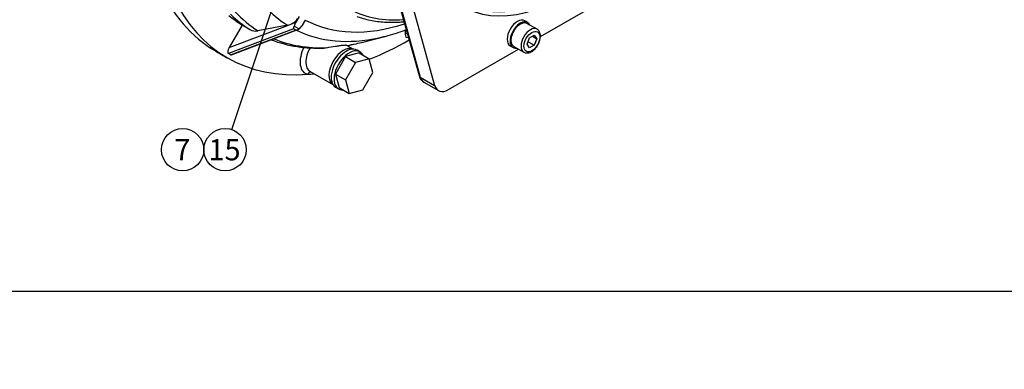
# Model space of a CAD drawing. Units: millimetres. Extents: x 0 to 410, y 0 to 287.
# Drawn here: x 84 to 205, y 0 to 43 of the extents above; entities that cross this region are included whole.
import ezdxf
from ezdxf import colors
from ezdxf.entities.mleader import LeaderData, LeaderLine
from ezdxf.enums import TextEntityAlignment as Align
from ezdxf.math import Vec2, Vec3

# ---------------------------------------------------------------- set-up
doc = ezdxf.new("R2010")
doc.units = ezdxf.units.MM
for name, color, linetype in [('17010018.1_', 7, 'Continuous'), ('17310026', 7, 'Continuous'), ('Default', 7, 'Continuous'), ('DIAMETROM10_DIN6', 7, 'Continuous'), ('DIAMETROM8_DIN12', 7, 'Continuous'), ('DIN-912_M8_X_20', 7, 'Continuous'), ('DIN933_M10X40X1.', 7, 'Continuous'), ('Predeterminado', 7, 'Continuous')]:
    doc.layers.add(name, color=color, linetype=linetype)
doc.styles.add('SEACAD_Arial', font='arial.ttf')

# ---------------------------------------------------------------- blocks, each defined once
blk = doc.blocks.new('SEANNOT_GROUP13')
at = {"layer": 'Predeterminado', "color": 7, "linetype": 'Continuous'}
blk.add_circle((104.2, 26.92), 2.6, dxfattribs=at)
at = {"layer": 'Predeterminado', "color": 7, "linetype": 'Continuous', "style": 'SEACAD_Arial'}
blk.add_text('7', height=2.6, dxfattribs=at).set_placement((103.18, 28.22), align=Align.TOP_LEFT)
blk = doc.blocks.new('SEANNOT_GROUP14')
at = {"layer": 'Predeterminado', "linetype": 'Continuous'}
blk.add_hatch(color=7, dxfattribs=at).paths.add_polyline_path([(119.37, 55.66), (119.7, 57.74), (118.71, 55.88)])
at = {"layer": 'Predeterminado', "color": 7, "linetype": 'Continuous'}
blk.add_lwpolyline([(110.22, 29.39), (119.7, 57.74)], dxfattribs=at)
blk.add_circle((109.4, 26.92), 2.6, dxfattribs=at)
at = {"layer": 'Predeterminado', "color": 7, "linetype": 'Continuous', "style": 'SEACAD_Arial'}
blk.add_text('15', height=2.6, dxfattribs=at).set_placement((107.36, 28.22), align=Align.TOP_LEFT)
blk = doc.blocks.new('SE6')
at = {"layer": '17010018.1_', "color": 7, "linetype": 'Continuous'}
for p, q in [((117.15, 42.21), (117.52, 42.35)), ((117.52, 42.35), (118.05, 42.55)), ((118.46, 43.25), (118.05, 42.55)), ((119.21, 42.82), (118.8, 42.12)), ((117.77, 41.73), (109.8, 38.7)), ((111.49, 42.21), (109.9, 39.46)), ((109.9, 39.46), (117.15, 42.21)), ((110.05, 38.56), (118.02, 41.58)), ((110.2, 38.56), (118.31, 41.64)), ((112.44, 41.66), (111.49, 42.21)), ((117.03, 42.18), (113.43, 41.51)), ((117.03, 42.18), (117.15, 42.21)), ((118.02, 41.58), (117.77, 41.73)), ((117.87, 42.07), (118.48, 41.73)), ((131.46, 41.59), (131.46, 41.09)), ((131.46, 41.09), (131.71, 41.23)), ((126.29, 40.11), (129.15, 40.86)), ((131.85, 40.74), (131.81, 40.71)), ((108.26, 39.01), (109.67, 38.2)), ((110.05, 38.56), (109.8, 38.7)), ((125.1, 39.25), (124.23, 39.75)), ((119.81, 36.53), (122.6, 34.92))]:
    blk.add_line(p, q, dxfattribs=at)
for centre, radius, start, end in [((116.46, 44.38), 2.3, 297.5142, 330.4641), ((113.14, 42.92), 1.45, 240.7924, 281.4435), ((121.33, 69.34), 29.54, 288.2334, 290.3477), ((120.7, 55.5), 16.13, 249.4743, 272.9039), ((121.06, 58.73), 19.32, 279.7636, 283.0653), ((121.47, 41), 1.61, 271.3518, 283.4015)]:
    blk.add_arc(centre, radius, start, end, dxfattribs=at)
for centre, major_axis, ratio, start_param, end_param in [((130.57, 77.66), (22.31, 38.65), 0.57735, 2.740969, 3.141593), ((136.16, 74.44), (-18.75, -32.48), 0.57735, 5.929703, 6.263185), ((131.99, 76.84), (22.31, 38.65), 0.57735, 2.761224, 3.521961), ((132.93, 76.3), (-20.13, -34.86), 0.57735, 6.136121, 6.264551), ((133.75, 75.83), (-19.94, -34.54), 0.57735, 6.107341, 6.264382), ((131.99, 76.84), (-20.12, -34.86), 0.57735, 6.178322, 6.264551), ((118.3, 42.41), (0.354, 0.612), 0.408248, 1.570796, 2.356194), ((136.76, 74.09), (-17.93, -31.06), 0.57735, 0.020914, 0.572234), ((117.7, 42.18), (-0.044, -0.545), 0.341999, 0.624523, 1.409921), ((117.95, 42.03), (0.68, -0.055), 0.658331, 4.873264, 5.658662), ((136.16, 74.44), (-18.75, -32.48), 0.57735, 0.038218, 0.483904), ((118.55, 42.26), (-0.354, -0.612), 0.408248, 0.785398, 1.570796), ((136.16, 74.44), (-18.75, -32.48), 0.57735, 0.483904, 0.570947), ((131.81, 41.29), (0.163, 0.607), 0.517638, 2.048455, 3.619251), ((133.75, 75.83), (-19.94, -34.54), 0.57735, 0.075245, 0.349744), ((133.75, 75.83), (-19.94, -34.54), 0.57735, 0.445189, 0.487346), ((133.75, 75.83), (-19.94, -34.54), 0.57735, 0.487346, 0.517975), ((131.99, 76.84), (-22.31, -38.65), 0.57735, 0.629198, 0.784142), ((110.15, 39.32), (-0.354, -0.612), 0.408248, 4.712389, 6.283185), ((120.71, 38.9), (1.5, 2.6), 0.57735, 1.678728, 3.349834), ((121.06, 38.69), (1.25, 2.17), 0.57735, 1.567247, 3.141593), ((123.89, 37.06), (-1.25, -2.17), 0.57735, 3.179276, 6.245502), ((110.4, 39.17), (0.354, 0.612), 0.408248, 3.141593, 3.60524), ((119.91, 35.97), (-0.086, -0.493), 0.798857, 3.331486, 4.427943), ((131.99, 76.84), (-22.31, -38.65), 0.57735, 0.380368, 0.40503), ((120.62, 36.04), (0.158, -0.474), 0.684238, 4.021628, 4.055171)]:
    blk.add_ellipse(centre, major_axis=major_axis, ratio=ratio, start_param=start_param, end_param=end_param, dxfattribs=at)
blk.add_open_spline([(121.84, 39.43), (122.2, 39.49), (122.56, 39.56), (123.1, 39.64), (123.28, 39.67), (123.6, 39.71), (123.75, 39.73), (123.99, 39.75), (124.08, 39.76), (124.2, 39.76), (124.23, 39.75), (124.24, 39.75)], degree=3, knots=[0, 0, 0, 0, 0.25, 0.25, 0.375, 0.375, 0.5, 0.5, 0.625, 0.625, 0.7356638, 0.7356638, 0.7356638, 0.7356638], dxfattribs=at)
at = {"layer": '17310026', "color": 7, "linetype": 'Continuous'}
for p, q in [((129.4, 49.54), (133.17, 36)), ((129.54, 49.37), (133.31, 35.83)), ((131.31, 48.35), (135.07, 34.81)), ((148.02, 40.79), (159.56, 47.45)), ((136.78, 34.3), (145.35, 39.25)), ((133.31, 35.83), (135.07, 34.81)), ((133.76, 35.19), (135.53, 34.17))]:
    blk.add_line(p, q, dxfattribs=at)
blk.add_arc((134.42, 36.31), 1.29, 193.713, 240.8318, dxfattribs=at)
for centre, major_axis, ratio, start_param, end_param in [((150.9, 65.92), (12.37, 21.43), 0.57735, 3.049617, 6.283185), ((149.84, 66.54), (12.19, 21.11), 0.57735, 3.174234, 6.250544), ((150.64, 66.08), (-12.19, -21.11), 0.57735, 0, 3.212296), ((140.29, 72.05), (-16, -27.71), 0.57735, 0.030954, 0.37437), ((133.65, 36.13), (0.482, 0.134), 0.710412, 3.141593, 3.750367), ((135.01, 37.36), (1.25, 2.17), 0.57735, 2.626148, 3.141593), ((135.01, 37.36), (1.25, 2.17), 0.57735, 3.141593, 3.158269), ((136.78, 36.34), (1.25, 2.17), 0.57735, 2.626148, 3.926991)]:
    blk.add_ellipse(centre, major_axis=major_axis, ratio=ratio, start_param=start_param, end_param=end_param, dxfattribs=at)
blk.add_open_spline([(125.52, 43.27), (125.73, 43.19), (126.16, 43.04), (126.94, 42.84), (127.8, 42.68), (128.71, 42.57), (129.63, 42.53), (130.5, 42.55), (131.07, 42.59), (131.32, 42.61)], degree=3, knots=[0, 0, 0, 0, 0.01050249, 0.02568763, 0.04089393, 0.05612594, 0.07138603, 0.08667454, 0.0986408, 0.0986408, 0.0986408, 0.0986408], dxfattribs=at)
at = {"layer": 'DIAMETROM10_DIN6', "color": 7, "linetype": 'Continuous'}
for p, q in [((125.91, 38.92), (125.56, 39.13)), ((122.93, 34.58), (123.29, 34.38))]:
    blk.add_line(p, q, dxfattribs=at)
for centre, start_param, end_param in [((124.25, 36.86), 0, 3.141593), ((124.6, 36.65), 0, 3.504813), ((124.6, 36.65), 5.919965, 6.283185)]:
    blk.add_ellipse(centre, major_axis=(1.31, 2.27), ratio=0.57735, start_param=start_param, end_param=end_param, dxfattribs=at)
at = {"layer": 'DIAMETROM8_DIN12', "color": 7, "linetype": 'Continuous'}
for p, q in [((146.45, 42.54), (146.1, 42.74)), ((144.32, 39.67), (144.68, 39.46))]:
    blk.add_line(p, q, dxfattribs=at)
for centre, start_param, end_param in [((145.21, 41.2), 3.141593, 6.283185), ((145.57, 41), 2.727528, 6.69725)]:
    blk.add_ellipse(centre, major_axis=(-0.89, -1.54), ratio=0.57735, start_param=start_param, end_param=end_param, dxfattribs=at)
at = {"layer": 'DIN-912_M8_X_20', "color": 7, "linetype": 'Continuous'}
for p, q in [((147.62, 41.69), (146.38, 42.41)), ((146.39, 39.85), (146.7, 40.63)), ((146.7, 39.41), (146.39, 39.85)), ((146.52, 40.16), (147.26, 39.73)), ((146.7, 40.63), (147.26, 40.96)), ((147.04, 40.83), (147.57, 40.52)), ((147.26, 40.96), (147.57, 40.52)), ((147.57, 40.52), (147.26, 39.73)), ((144.75, 39.59), (145.99, 38.88)), ((147.26, 39.73), (146.7, 39.41))]:
    blk.add_line(p, q, dxfattribs=at)
for centre, start_param, end_param in [((145.57, 41), 0, 3.141593), ((146.8, 40.29), 0, 3.121199), ((146.8, 40.29), 6.275691, 6.283185), ((146.8, 40.29), 3.121199, 3.141593)]:
    blk.add_ellipse(centre, major_axis=(0.81, 1.41), ratio=0.57735, start_param=start_param, end_param=end_param, dxfattribs=at)
blk.add_ellipse((146.98, 40.18), major_axis=(-0.69, -1.19), ratio=0.57735, dxfattribs=at)
blk.add_open_spline([(145.97, 38.9), (146.01, 38.87), (146.1, 38.82), (146.28, 38.78), (146.51, 38.78), (146.74, 38.85), (146.98, 38.97), (147.21, 39.14), (147.44, 39.37), (147.63, 39.63), (147.79, 39.91), (147.92, 40.21), (148, 40.52), (148.03, 40.82), (148.01, 41.1), (147.94, 41.34), (147.82, 41.53), (147.7, 41.65), (147.63, 41.68), (147.62, 41.68)], degree=3, knots=[0, 0, 0, 0, 0.032127, 0.090926, 0.149807, 0.211112, 0.27538, 0.341385, 0.4076, 0.473589, 0.539463, 0.605466, 0.6718, 0.738766, 0.80657, 0.874705, 0.932914, 0.989219, 1, 1, 1, 1], dxfattribs=at)
at = {"layer": 'DIN933_M10X40X1.', "color": 7, "linetype": 'Continuous'}
for p, q in [((125.83, 38.78), (124.15, 38.33)), ((125.83, 38.78), (127.06, 38.06)), ((124.15, 38.33), (122.92, 36.2)), ((124.15, 38.33), (125.39, 37.61)), ((125.39, 37.61), (124.16, 35.49)), ((127.06, 38.06), (125.39, 37.61)), ((127.51, 36.39), (127.06, 38.06)), ((122.92, 36.2), (123.37, 34.53)), ((122.92, 36.2), (124.16, 35.49)), ((126.29, 34.26), (127.51, 36.39)), ((124.16, 35.49), (124.61, 33.81)), ((123.37, 34.53), (124.61, 33.81)), ((124.61, 33.81), (126.29, 34.26))]:
    blk.add_line(p, q, dxfattribs=at)
blk = doc.blocks.new('_DOT')
at = {"color": 0}
blk.add_line((0, 0), (-1, 0), dxfattribs=at)
at = {"color": 0, "const_width": 0.333}
blk.add_lwpolyline([(-0.1665, 0, 1), (0.1665, 0, 1)], format="xyb", close=True, dxfattribs=at)
blk = doc.blocks.new('SE7')
at = {"layer": 'Default', "color": 7, "linetype": 'Continuous'}
blk.add_line((9.92, 9.58), (409.92, 9.58), dxfattribs=at)

msp = doc.modelspace()

# ---------------------------------------------------------------- block references
at = {"layer": 'Default'}
msp.add_blockref('SE7', (0, 0), dxfattribs=at)
at = {"layer": 'Predeterminado'}
for name in ['SE6', 'SEANNOT_GROUP14', 'SEANNOT_GROUP13']:
    msp.add_blockref(name, (0, 0), dxfattribs=at)

# ---------------------------------------------------------------- leaders
at = {"layer": 'Predeterminado', "color": 7, "linetype": 'Continuous'}
ml = msp.add_multileader_mtext('Standard', dxfattribs=at)
ml.set_content('\\pxsm0.9;{\\fArial|c0|p34;\\W1.;KIT COLA BUKH DV48\\P}', color=256)
ml.set_leader_properties(linetype='ByLayer')
ml.set_arrow_properties(name='DOT')
ml.build(insert=Vec2(0, 0))
ml.multileader.update_dxf_attribs({"leader_type": 0, "dogleg_length": 0, "arrow_head_size": 3.2})
ctx = ml.context
ctx.base_point, ctx.arrow_head_size, ctx.landing_gap_size = Vec3(293.07, 45.87), 3.2, 1.4
notes = []
notes.append((ctx, [(0, (0, 0, 0), (0, 0), (1, 0), 1, [])]))
ctx.mtext.insert = Vec3(295.07, 45.87)
ml = msp.add_multileader_mtext('Standard', dxfattribs=at)
ml.set_content('\\pxsm0.9;{\\fArial|c0|p34;\\W1.;KIT S-DRIVE BUKH DV48\\P}', color=256)
ml.set_leader_properties(linetype='ByLayer')
ml.set_arrow_properties(name='DOT')
ml.build(insert=Vec2(0, 0))
ml.multileader.update_dxf_attribs({"leader_type": 0, "dogleg_length": 0, "arrow_head_size": 3.04})
ctx = ml.context
ctx.base_point, ctx.char_height, ctx.arrow_head_size, ctx.landing_gap_size = Vec3(292.79, 38.68), 3.8, 3.04, 1.33
notes.append((ctx, [(0, (0, 0, 0), (0, 0), (1, 0), 1, [])]))
ctx.mtext.insert = Vec3(294.79, 38.68)
ml = msp.add_multileader_mtext('Standard', dxfattribs=at)
ml.set_content('\\pxsm0.9;{\\fArial|c0|p34;\\W1.;./.\\P}', color=256)
ml.set_leader_properties(linetype='ByLayer')
ml.set_arrow_properties(name='DOT')
ml.build(insert=Vec2(0, 0))
ml.multileader.update_dxf_attribs({"leader_type": 0, "dogleg_length": 0, "arrow_head_size": 1.6})
ctx = ml.context
ctx.base_point, ctx.char_height, ctx.arrow_head_size, ctx.landing_gap_size = Vec3(398.64, 29.91), 2, 1.6, 0.7
notes.append((ctx, [(0, (0, 0, 0), (0, 0), (1, 0), 1, [])]))
ctx.mtext.insert = Vec3(400.64, 29.91)
ml = msp.add_multileader_mtext('Standard', dxfattribs=at)
ml.set_content('\\pxsm0.9;{\\fArial|c0|p34;\\W1.;01/04/2014\\P}', color=256)
ml.set_leader_properties(linetype='ByLayer')
ml.set_arrow_properties(name='DOT')
ml.build(insert=Vec2(0, 0))
ml.multileader.update_dxf_attribs({"leader_type": 0, "dogleg_length": 0, "arrow_head_size": 1.6})
ctx = ml.context
ctx.base_point, ctx.char_height, ctx.arrow_head_size, ctx.landing_gap_size = Vec3(356.25, 22.56), 2, 1.6, 0.7
notes.append((ctx, [(0, (0, 0, 0), (0, 0), (1, 0), 1, [])]))
ctx.mtext.insert = Vec3(358.25, 22.56)
ml = msp.add_multileader_mtext('Standard', dxfattribs=at)
ml.set_content('\\pxsm0.9;{\\fArial|c0|p34;\\W1.;17110125\\P}', color=256)
ml.set_leader_properties(linetype='ByLayer')
ml.set_arrow_properties(name='DOT')
ml.build(insert=Vec2(0, 0))
ml.multileader.update_dxf_attribs({"leader_type": 0, "dogleg_length": 0, "arrow_head_size": 3.6})
ctx = ml.context
ctx.base_point, ctx.char_height, ctx.arrow_head_size, ctx.landing_gap_size = Vec3(350.35, 17), 4.5, 3.6, 1.57
notes.append((ctx, [(0, (0, 0, 0), (0, 0), (1, 0), 1, [])]))
ctx.mtext.insert = Vec3(352.35, 17)
for ctx, leaders in notes:
    for number, flags, end, landing, length, lines in leaders:
        leader = LeaderData()
        leader.index, (leader.has_last_leader_line, leader.has_dogleg_vector, leader.attachment_direction) = number, flags
        leader.last_leader_point, leader.dogleg_vector, leader.dogleg_length = Vec3(end), Vec3(landing), length
        for number, points, colour, breaks in lines:
            line = LeaderLine()
            line.index, line.vertices, line.color, line.breaks = number, Vec3.list(points), colors.encode_raw_color(colour), breaks
            leader.lines.append(line)
        ctx.leaders.append(leader)

doc.saveas('drawing.dxf')
